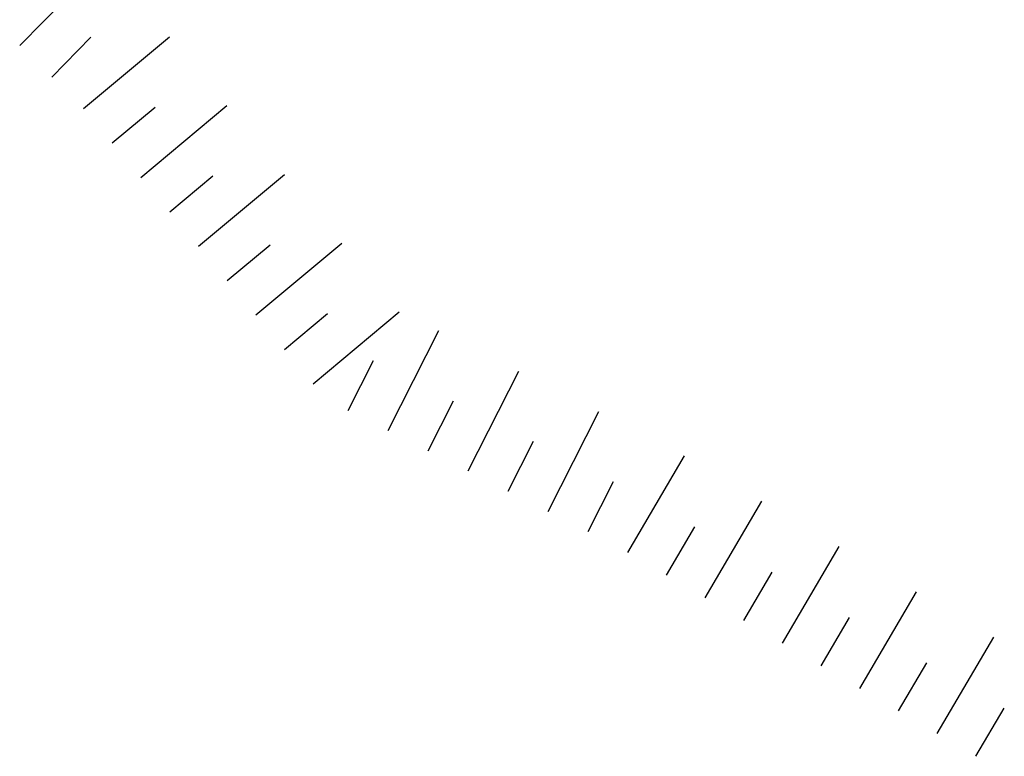
# Model space of a CAD drawing. Units: metres. Extents: x 539654 to 540941, y 4780745 to 4782354.
# Drawn here: x 539835 to 539844, y 4781905 to 4781912 of the extents above; entities that cross this region are included whole.
import ezdxf

# ---------------------------------------------------------------- set-up
doc = ezdxf.new("R2010")
doc.units = ezdxf.units.M
doc.layers.add('TALUD-PEINES', color=7, linetype='Continuous')

msp = doc.modelspace()

# ---------------------------------------------------------------- linework, layer by layer
at = {"layer": 'TALUD-PEINES'}
for p, q in [((539834.99983, 4781911.35676), (539835.70025, 4781912.06993)), ((539835.2851, 4781911.07659), (539835.63531, 4781911.43318)), ((539835.56902, 4781910.79518), (539836.33647, 4781911.43567)), ((539835.82521, 4781910.4882), (539836.20894, 4781910.80845)), ((539836.08141, 4781910.18122), (539836.84886, 4781910.82171)), ((539836.3376, 4781909.87424), (539836.72133, 4781910.19448)), ((539836.59379, 4781909.56726), (539837.36124, 4781910.20775)), ((539836.84999, 4781909.26028), (539837.23371, 4781909.58052)), ((539837.10618, 4781908.9533), (539837.87363, 4781909.59378)), ((539837.36237, 4781908.64632), (539837.7461, 4781908.96656)), ((539837.61857, 4781908.33934), (539838.38602, 4781908.97982)), ((539838.28655, 4781907.92119), (539838.7371, 4781908.81349)), ((539837.92963, 4781908.10141), (539838.1549, 4781908.54756)), ((539839.00039, 4781907.56075), (539839.45094, 4781908.45306)), ((539838.64347, 4781907.74097), (539838.86874, 4781908.18712)), ((539839.71424, 4781907.20032), (539840.16478, 4781908.09262)), ((539839.35731, 4781907.38053), (539839.58259, 4781907.82669)), ((539840.42507, 4781906.83436), (539840.9307, 4781907.69664)), ((539840.07116, 4781907.0201), (539840.29643, 4781907.46625)), ((539841.1149, 4781906.42985), (539841.62053, 4781907.29214)), ((539840.76999, 4781906.6321), (539841.0228, 4781907.06325)), ((539841.80473, 4781906.02534), (539842.31036, 4781906.88763)), ((539841.45981, 4781906.2276), (539841.71263, 4781906.65874)), ((539842.49456, 4781905.62084), (539843.00019, 4781906.48312)), ((539842.14964, 4781905.82309), (539842.40246, 4781906.25423)), ((539843.18439, 4781905.21633), (539843.69002, 4781906.07862)), ((539842.83947, 4781905.41859), (539843.09229, 4781905.84973)), ((539843.5293, 4781905.01408), (539843.78212, 4781905.44522))]:
    msp.add_line(p, q, dxfattribs=at)

doc.saveas('drawing.dxf')
